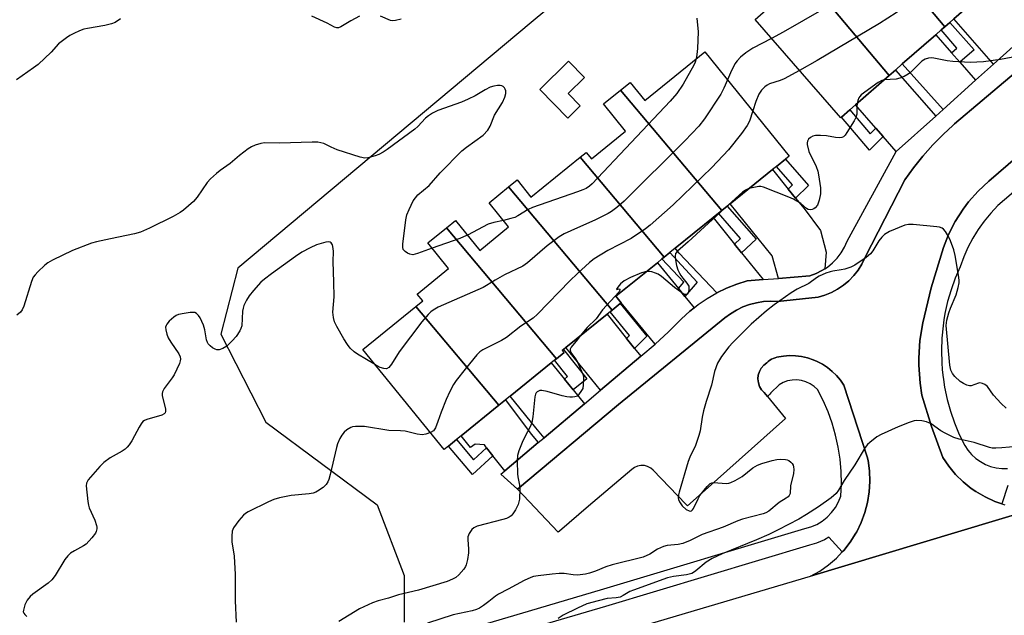
# Model space of a CAD drawing. Units: inches. Extents: x 1315760 to 1321760, y 501448 to 505449.
# Drawn here: x 1316834 to 1317127, y 502154 to 502332 of the extents above; entities that cross this region are included whole.
import ezdxf

# ---------------------------------------------------------------- set-up
doc = ezdxf.new("R2010")
doc.units = ezdxf.units.IN
doc.header["$MEASUREMENT"] = 0
for name, color, linetype in [('BLDG-Footprint', 5, 'Continuous'), ('CULTRL-Pad', 6, 'Continuous'), ('NTRL-Trees', 3, 'Continuous'), ('TRANS-Driveway', 251, 'Continuous'), ('TRANS-Non Street Sidewalk', 7, 'Continuous'), ('TRANS-Parking Lot', 4, 'Continuous'), ('TRANS-Road', 130, 'Continuous'), ('TRANS-Street Sidewalk', 7, 'Continuous'), ('Undefined', 1, 'Continuous')]:
    doc.layers.add(name, color=color, linetype=linetype)

msp = doc.modelspace()

# ---------------------------------------------------------------- linework, layer by layer
at = {"layer": 'BLDG-Footprint'}
for points, elevation in [([(1317125.82, 502344), (1317124.82, 502343.12), (1317123.86, 502342.29), (1317111.93, 502331.84), (1317110.78, 502330.83), (1317109.27, 502329.5), (1317084.33, 502359.24), (1317095.11, 502368.68), (1317089.55, 502375.03), (1317095.46, 502380.2)], 370.28), ([(1317109.27, 502329.5), (1317108.19, 502328.56), (1317106.59, 502327.16), (1317096.64, 502318.44), (1317094.57, 502316.63), (1317092.71, 502315.01), (1317067.77, 502344.74), (1317084.33, 502359.24)], 369.06), ([(1317092.71, 502315.01), (1317082.72, 502306.25), (1317081.06, 502304.8), (1317078.58, 502302.63), (1317078.38, 502302.45), (1317052.82, 502331.64), (1317067.77, 502344.74)], 368.9), ([(1317042.92, 502274.79), (1317012.83, 502310.65), (1317015.68, 502312.95), (1317020.02, 502307.6), (1317037.92, 502322.08), (1317063.02, 502291.05), (1317061.87, 502290.12), (1317059.19, 502287.95), (1317058.04, 502287.02), (1317045.4, 502276.8), (1317044.59, 502276.14)], 369.21), ([(1317042.92, 502274.79), (1317041.95, 502274.01), (1317040.35, 502272.71), (1317029.09, 502263.6), (1317027.46, 502262.29), (1317025.81, 502260.95), (1317000.84, 502290.71), (1317002.62, 502292.14), (1317004.16, 502290.24), (1317014.3, 502298.45), (1317007.75, 502306.54), (1317012.83, 502310.65)], 368.52), ([(1317025.81, 502260.95), (1317025.15, 502260.42), (1317023.78, 502259.31), (1317011.45, 502249.34), (1317013.05, 502247.38), (1317012.71, 502247.11), (1317010.32, 502245.17), (1316979.54, 502281.88), (1316982.08, 502283.93), (1316986.19, 502278.85), (1317000.84, 502290.71)], 369.48), ([(1317010.32, 502245.17), (1317009.75, 502244.71), (1317008.81, 502243.95), (1316996.56, 502234.04), (1316995.91, 502233.51), (1316995.5, 502233.18), (1316996.02, 502232.53), (1316993.75, 502230.7), (1316961.05, 502269.68), (1316963.77, 502271.89), (1316970.97, 502262.98), (1316979.55, 502269.93), (1316973.71, 502277.16), (1316979.54, 502281.88)], 370.19), ([(1316993.75, 502230.7), (1316993.22, 502230.27), (1316992.23, 502229.47), (1316980.02, 502219.59), (1316978.65, 502218.48), (1316976.64, 502216.86), (1316951.98, 502246.26), (1316954.01, 502247.91), (1316952.33, 502249.98), (1316961.67, 502257.53), (1316955.48, 502265.18), (1316961.05, 502269.68)], 368.7), ([(1316976.64, 502216.86), (1316965.41, 502207.78), (1316964.03, 502206.66), (1316961.68, 502204.75), (1316960.35, 502203.68), (1316936.22, 502233.51), (1316951.98, 502246.26)], 368.12)]:
    msp.add_lwpolyline(points, close=True, dxfattribs=dict(at, elevation=elevation))
at = {"layer": 'CULTRL-Pad'}
msp.add_lwpolyline([(1317000.83, 502306), (1316997.15, 502302.35), (1316988.79, 502310.8), (1316997.35, 502319.27), (1317002.12, 502314.45), (1316997.24, 502309.63)], close=True, dxfattribs=at)
at = {"layer": 'NTRL-Trees'}
msp.add_lwpolyline([(1317391.94, 502670.28), (1317333.74, 502685.08), (1317292.02, 502682.77), (1317261.48, 502683.63), (1317239.91, 502665.81), (1317238.49, 502636.1), (1317246.23, 502624.49), (1317265.48, 502605.24), (1317266.57, 502580.91), (1317228.7, 502530.48), (1317190.16, 502496.62), (1317048.14, 502379.2), (1317008.25, 502349.12), (1317007.76, 502348.74), (1316986.26, 502330.83), (1316899.04, 502257.69), (1316893.96, 502238.08), (1316907.3, 502211.82), (1316940.45, 502187.24), (1316948.44, 502166.17), (1316948.44, 502152.37)], dxfattribs=at)
at = {"layer": 'TRANS-Driveway'}
for points in [[(1317130.62, 502334.57), (1317132.51, 502332.42), (1317133.94, 502330.79), (1317136.22, 502329.61), (1317134.47, 502328.03), (1317123.73, 502318.37), (1317111.93, 502331.84), (1317123.86, 502342.29)], [(1317111.3, 502321.78), (1317113.77, 502318.96), (1317118.45, 502313.63), (1317108.78, 502304.93), (1317096.63, 502318.44), (1317106.59, 502327.16)], [(1317106.56, 502302.94), (1317094.85, 502292.41), (1317090.95, 502296.85), (1317088.78, 502299.33), (1317082.72, 502306.25), (1317092.71, 502315.01), (1317094.57, 502316.63)], [(1317062.73, 502281.23), (1317064.91, 502278.54), (1317067.42, 502275.43), (1317072.3, 502268.86), (1317074.01, 502262.48), (1317073.56, 502257.48), (1317072.73, 502256.94), (1317070.98, 502256.06), (1317069.14, 502255.38), (1317059.8, 502254.64), (1317057.88, 502261.37), (1317045.4, 502276.8), (1317058.04, 502287.02)], [(1317046.71, 502264.84), (1317048.85, 502262.19), (1317055.25, 502254.28), (1317050.47, 502253.91), (1317047.38, 502252.91), (1317044.36, 502251.71), (1317041.45, 502250.29), (1317030.31, 502262.09), (1317029.09, 502263.6), (1317040.35, 502272.71)], [(1317030.02, 502251.58), (1317031.91, 502249.25), (1317034.68, 502245.83), (1317033.4, 502244.83), (1317031, 502242.64), (1317027.14, 502238.74), (1317023.09, 502235.02), (1317013.04, 502247.38), (1317011.45, 502249.34), (1317023.78, 502259.31)], [(1317014.6, 502236.79), (1317017.01, 502233.81), (1317018.88, 502231.5), (1317006.83, 502221.34), (1316996.56, 502234.04), (1317008.81, 502243.95)], [(1316996.14, 502224.65), (1316998.72, 502221.45), (1317002.06, 502217.32), (1316990.08, 502207.22), (1316987.61, 502210.2), (1316980.02, 502219.59), (1316992.23, 502229.47)], [(1316988.37, 502205.79), (1316978.42, 502197.39), (1316974.88, 502201.87), (1316973, 502204.24), (1316972.33, 502205.09), (1316969.57, 502205.34), (1316968.22, 502204.32), (1316965.41, 502207.78), (1316976.64, 502216.86), (1316978.65, 502218.48), (1316986.24, 502208.32)]]:
    msp.add_lwpolyline(points, close=True, dxfattribs=at)
at = {"layer": 'TRANS-Non Street Sidewalk'}
for points in [[(1317113.77, 502318.96), (1317111.3, 502321.78), (1317112.9, 502323.18), (1317108.19, 502328.56), (1317109.27, 502329.5), (1317110.79, 502330.83), (1317117.97, 502322.63)], [(1317088.78, 502299.33), (1317090.95, 502296.85), (1317086.91, 502292.76), (1317078.58, 502302.63), (1317081.06, 502304.8), (1317087.1, 502297.63)], [(1317064.91, 502278.54), (1317062.73, 502281.23), (1317063.99, 502282.44), (1317059.19, 502287.95), (1317061.87, 502290.12), (1317068.74, 502282.23)], [(1317048.85, 502262.19), (1317046.71, 502264.84), (1317048.49, 502266.54), (1317041.95, 502274.01), (1317042.92, 502274.79), (1317044.59, 502276.14), (1317053.18, 502266.33)], [(1317031.91, 502249.25), (1317030.02, 502251.58), (1317031.66, 502253.46), (1317025.15, 502260.42), (1317025.81, 502260.95), (1317027.46, 502262.29), (1317035.64, 502253.54)], [(1317017.01, 502233.81), (1317014.6, 502236.79), (1317015.49, 502237.68), (1317009.75, 502244.71), (1317010.32, 502245.18), (1317012.71, 502247.11), (1317020.61, 502237.43)], [(1316998.72, 502221.45), (1316996.14, 502224.65), (1316997.06, 502225.4), (1316993.22, 502230.27), (1316993.75, 502230.7), (1316996.02, 502232.53), (1316995.5, 502233.18), (1316995.9, 502233.51), (1317002.8, 502224.74)], [(1316973, 502204.24), (1316974.88, 502201.87), (1316968.75, 502196.28), (1316961.68, 502204.75), (1316964.02, 502206.65), (1316969.05, 502200.64)]]:
    msp.add_lwpolyline(points, close=True, dxfattribs=at)
at = {"layer": 'TRANS-Parking Lot'}
for points in [[(1317135.57, 502186, 0), (1317069.37, 502166, 0), (1317072.1, 502167.54, 0), (1317074.66, 502169.34, 0), (1317077.04, 502171.39, 0), (1317078.78, 502173.21, 0), (1317079.2, 502173.65, 0), (1317081.14, 502176.12, 0), (1317082.82, 502178.76, 0), (1317083.06, 502179.19, 0), (1317084.43, 502182.01, 0), (1317085.52, 502184.95, 0), (1317086.31, 502187.98, 0), (1317086.81, 502191.08, 0), (1317087, 502194.2, 0), (1317086.88, 502197.34, 0), (1317086.45, 502200.44, 0), (1317086.22, 502201.55, 0), (1317079.25, 502222.82, 0), (1317078.24, 502224.31, 0), (1317077.08, 502225.7, 0), (1317075.8, 502226.96, 0), (1317074.4, 502228.1, 0), (1317072.89, 502229.09, 0), (1317071.29, 502229.93, 0), (1317070.15, 502230.42, 0), (1317068.44, 502230.98, 0), (1317066.68, 502231.38, 0), (1317064.89, 502231.6, 0), (1317063.09, 502231.64, 0), (1317061.29, 502231.51, 0), (1317059.9, 502231.28, 0), (1317059.33, 502231.18, 0), (1317058.77, 502231.03, 0), (1317058.23, 502230.83, 0), (1317057.72, 502230.57, 0), (1317057.23, 502230.27, 0), (1317056.77, 502229.91, 0), (1317056.35, 502229.52, 0), (1317055.45, 502228.82, 0), (1317054.7, 502227.95, 0), (1317054.15, 502226.95, 0), (1317053.81, 502225.86, 0), (1317053.71, 502224.72, 0), (1317053.84, 502223.58, 0), (1317054.2, 502222.5, 0), (1317054.77, 502221.51, 0), (1317055.53, 502220.65, 0), (1317056.49, 502219.48, 0), (1317061.85, 502212.91, 0), (1317037.97, 502191.56, 0), (1317032.79, 502186.93, 0), (1317032.27, 502187.47, 0), (1317022.55, 502197.54, 0), (1317021.79, 502198.2, 0), (1317020.89, 502198.68, 0), (1317019.92, 502198.94, 0), (1317019.87, 502198.94, 0), (1317019.8, 502199.01, 0), (1317019.72, 502198.94, 0), (1317018.9, 502198.97, 0), (1317017.91, 502198.78, 0), (1317016.99, 502198.36, 0), (1317016.18, 502197.75, 0), (1317003.34, 502186.8, 0), (1316994.63, 502179.37, 0), (1316994.27, 502179.06, 0), (1316982.19, 502191.91, 0), (1317012.19, 502217.15, 0), (1317043.8, 502242.86, 0), (1317045.49, 502244.12, 0), (1317047.3, 502245.21, 0), (1317049.21, 502246.12, 0), (1317051.2, 502246.85, 0), (1317053.24, 502247.38, 0), (1317055.33, 502247.72, 0), (1317057.43, 502247.86, 0), (1317059.55, 502247.79, 0), (1317071.6, 502249.02, 0), (1317073.61, 502249.62, 0), (1317075.55, 502250.42, 0), (1317077.39, 502251.42, 0), (1317079.13, 502252.6, 0), (1317080.73, 502253.95, 0), (1317082.18, 502255.47, 0), (1317083.47, 502257.12, 0), (1317084.58, 502258.9, 0), (1317085.5, 502260.78, 0), (1317097.42, 502283.93, 0), (1317100, 502287.56, 0), (1317102.77, 502291.05, 0), (1317105.72, 502294.39, 0), (1317108.84, 502297.57, 0), (1317111.66, 502300.16, 0), (1317112.13, 502300.59, 0), (1317136.88, 502321.51, 0)], [(1317133.83, 502293.47, 0), (1317122.41, 502283.59, 0), (1317119.21, 502280.63, 0), (1317116.31, 502277.37, 0), (1317114.72, 502275.27, 0), (1317112.37, 502271.6, 0), (1317110.4, 502267.71, 0), (1317108.89, 502263.87, 0), (1317105.21, 502251.86, 0), (1317102.76, 502241.39, 0), (1317101.89, 502236.15, 0), (1317101.54, 502230.85, 0), (1317101.54, 502228.77, 0), (1317101.92, 502223.47, 0), (1317102.48, 502219.84, 0), (1317105.27, 502210.53, 0), (1317108.67, 502201.3, 0), (1317110.44, 502198.71, 0), (1317112.45, 502196.3, 0), (1317114.69, 502194.1, 0), (1317117.13, 502192.13, 0), (1317118.54, 502191.16, 0), (1317121.25, 502189.58, 0), (1317124.11, 502188.28, 0), (1317126.27, 502187.54, 0), (1317127.08, 502187.26, 0)]]:
    msp.add_polyline3d(points, dxfattribs=at)
at = {"layer": 'TRANS-Road'}
msp.add_polyline3d([(1317009.07, 502148.2, 0), (1317069.37, 502166, 0), (1317135.57, 502186, 0), (1317158.37, 502192.94, 0), (1317167.77, 502195.8, 0), (1317228.56, 502214.3, 0), (1317258.48, 502223.41, 0), (1317269.73, 502225.89, 0), (1317274.67, 502226.81, 0), (1317279.65, 502227.49, 0), (1317284.65, 502227.94, 0), (1317296.72, 502228.41, 0), (1317308.8, 502228.67, 0), (1317320.89, 502228.72, 0), (1317332.97, 502228.56, 0), (1317345.04, 502228.19, 0), (1317357.11, 502227.61, 0), (1317398.5, 502224.33, 0)], dxfattribs=at)
at = {"layer": 'TRANS-Street Sidewalk'}
for points in [[(1317136.88, 502321.51), (1317112.13, 502300.59), (1317111.66, 502300.16), (1317108.84, 502297.57), (1317105.72, 502294.39), (1317102.77, 502291.05), (1317100, 502287.56), (1317097.42, 502283.93), (1317085.5, 502260.78), (1317084.58, 502258.9), (1317083.47, 502257.12), (1317082.18, 502255.47), (1317080.73, 502253.95), (1317079.13, 502252.6), (1317077.39, 502251.42), (1317075.55, 502250.42), (1317073.61, 502249.62), (1317071.6, 502249.02), (1317059.55, 502247.79), (1317057.43, 502247.86), (1317055.33, 502247.72), (1317053.24, 502247.38), (1317051.2, 502246.85), (1317049.21, 502246.12), (1317047.3, 502245.21), (1317045.49, 502244.12), (1317043.8, 502242.86), (1317012.19, 502217.15), (1316982.19, 502191.91), (1316977.2, 502196.37), (1316978.42, 502197.39), (1316988.37, 502205.79), (1316990.08, 502207.22), (1317002.06, 502217.32), (1317006.83, 502221.34), (1317018.88, 502231.5), (1317023.09, 502235.02), (1317027.14, 502238.74), (1317031, 502242.64), (1317033.4, 502244.83), (1317034.68, 502245.83), (1317035.95, 502246.84), (1317038.63, 502248.66), (1317041.45, 502250.29), (1317044.36, 502251.71), (1317047.38, 502252.91), (1317050.47, 502253.91), (1317055.25, 502254.28), (1317059.8, 502254.64), (1317069.14, 502255.38), (1317070.98, 502256.06), (1317072.73, 502256.94), (1317073.56, 502257.48), (1317074.38, 502258.02), (1317075.89, 502259.27), (1317077.26, 502260.69), (1317078.45, 502262.25), (1317079.46, 502263.93), (1317080.28, 502265.72), (1317094.85, 502292.41), (1317106.56, 502302.94), (1317108.78, 502304.93), (1317118.45, 502313.63), (1317123.73, 502318.37), (1317134.47, 502328.03)], [(1317127.99, 502192.98), (1317126.27, 502187.54), (1317124.11, 502188.28), (1317121.25, 502189.58), (1317118.54, 502191.16), (1317117.13, 502192.13), (1317114.69, 502194.1), (1317112.45, 502196.3), (1317110.44, 502198.71), (1317108.67, 502201.3), (1317105.27, 502210.53), (1317102.48, 502219.84), (1317101.92, 502223.47), (1317101.54, 502228.77), (1317101.54, 502230.85), (1317101.89, 502236.15), (1317102.76, 502241.39), (1317105.21, 502251.86), (1317108.89, 502263.87), (1317110.4, 502267.71), (1317112.37, 502271.6), (1317114.72, 502275.27), (1317116.31, 502277.37), (1317119.21, 502280.63), (1317122.41, 502283.59), (1317133.83, 502293.47)], [(1317138.34, 502287.64), (1317125.08, 502276.33), (1317122.96, 502274.08), (1317121, 502271.69), (1317119.68, 502269.85), (1317119.21, 502269.18), (1317118.69, 502268.34), (1317117.58, 502266.56), (1317116.14, 502263.83), (1317114.89, 502261.01), (1317113.83, 502258.11), (1317112.38, 502254.73), (1317111.14, 502251.27), (1317110.12, 502247.74), (1317109.32, 502244.15), (1317109.02, 502242.3), (1317108.74, 502240.52), (1317108.38, 502236.86), (1317108.25, 502233.19), (1317108.35, 502229.51), (1317108.53, 502227.48), (1317108.67, 502225.85), (1317108.87, 502224.51), (1317109.22, 502222.21), (1317109.99, 502218.62), (1317110.97, 502215.08), (1317112.18, 502211.6), (1317113.59, 502208.21), (1317115.22, 502204.91), (1317116.14, 502203.5), (1317116.73, 502202.8), (1317117.23, 502202.21), (1317118.47, 502201.07), (1317119.85, 502200.09), (1317121.34, 502199.29), (1317122.91, 502198.68), (1317124.55, 502198.27), (1317126.22, 502198.06), (1317127.91, 502198.07)], [(1316930.7, 502139.46), (1316983.76, 502155.12), (1317006.88, 502161.93), (1317067.61, 502180.18), (1317069.43, 502180.69), (1317071.17, 502181.43), (1317072.8, 502182.4), (1317074.29, 502183.57), (1317075.61, 502184.92), (1317076.75, 502186.44), (1317077.67, 502188.09), (1317078.38, 502189.85), (1317078.54, 502193.5), (1317078.46, 502197.16), (1317078.15, 502200.81), (1317077.6, 502204.42), (1317076.81, 502208), (1317075.79, 502211.51), (1317074.55, 502214.95), (1317073.08, 502218.3), (1317071.4, 502221.55), (1317070.38, 502222.5), (1317069.23, 502223.28), (1317067.97, 502223.87), (1317066.63, 502224.25), (1317065.25, 502224.42), (1317063.86, 502224.37), (1317062.49, 502224.1), (1317061.18, 502223.63), (1317059.96, 502222.95), (1317057.55, 502220.55), (1317057.2, 502220.19), (1317056.49, 502219.48), (1317055.53, 502220.65), (1317054.77, 502221.51), (1317054.2, 502222.5), (1317053.84, 502223.58), (1317053.71, 502224.72), (1317053.81, 502225.86), (1317054.15, 502226.95), (1317054.7, 502227.95), (1317055.45, 502228.82), (1317056.35, 502229.52), (1317056.77, 502229.91), (1317057.23, 502230.27), (1317057.72, 502230.57), (1317058.23, 502230.83), (1317058.77, 502231.03), (1317059.33, 502231.18), (1317059.9, 502231.28), (1317061.29, 502231.51), (1317063.09, 502231.64), (1317064.89, 502231.6), (1317066.68, 502231.38), (1317068.44, 502230.98), (1317070.15, 502230.42), (1317071.29, 502229.93), (1317072.89, 502229.09), (1317074.4, 502228.1), (1317075.8, 502226.96), (1317077.08, 502225.7), (1317078.24, 502224.31), (1317079.25, 502222.82), (1317086.22, 502201.55), (1317086.45, 502200.44), (1317086.88, 502197.34), (1317087, 502194.2), (1317086.81, 502191.08), (1317086.31, 502187.98), (1317085.52, 502184.95), (1317084.43, 502182.01), (1317083.06, 502179.19), (1317082.82, 502178.76), (1317081.14, 502176.12), (1317079.2, 502173.65), (1317078.78, 502173.21), (1317076.79, 502175.46), (1317074.79, 502177.64), (1317073.49, 502176.86), (1317071.13, 502175.86), (1317069.03, 502175.27), (1317008.34, 502157.03), (1316952.25, 502140.49)]]:
    msp.add_lwpolyline(points, dxfattribs=at)
at = {"layer": 'Undefined'}
msp.add_line((1317000.83, 502237.5, 366), (1317000, 502236.44, 366), dxfattribs=at)
for points, elevation in [([(1317182.86, 502443.64), (1317184.82, 502437.97), (1317184.93, 502437.14), (1317184.72, 502436.04), (1317180.7, 502425.57), (1317178.65, 502421.64), (1317178.2, 502420.56), (1317177.51, 502417.68), (1317176, 502409.57), (1317175.51, 502407.9), (1317168.14, 502392.46), (1317166.13, 502388.81), (1317165.1, 502387.38), (1317159.61, 502381.98), (1317157.13, 502379.68), (1317135.89, 502361.83), (1317127.83, 502355.66), (1317109.17, 502343.91), (1317105.91, 502341.5), (1317094.81, 502333.69), (1317089.87, 502330.45), (1317071.31, 502319.44), (1317066.07, 502316.51)], 368), ([(1317162.35, 502425.68), (1317161.09, 502421.38), (1317159.08, 502416.88), (1317157.48, 502413.04), (1317152.53, 502398.56), (1317151.77, 502396.61), (1317150.71, 502394.84), (1317148.67, 502391.95), (1317147.14, 502390.29), (1317143.64, 502386.88), (1317142.12, 502385.51), (1317129.28, 502374.73), (1317114.14, 502362.47), (1317112.04, 502360.88), (1317102.06, 502353.94), (1317097.21, 502350.06), (1317090.08, 502345.21), (1317084.41, 502341.82), (1317080.01, 502338.84), (1317061.17, 502327.9), (1317057.73, 502326.02)], 370), ([(1316864.14, 502331.83), (1316862.5, 502330.77), (1316861.43, 502330.36), (1316859.44, 502329.89), (1316854.32, 502329.04), (1316853.22, 502328.78), (1316851.95, 502328.31), (1316850.22, 502327.54), (1316849.03, 502326.91), (1316848.04, 502326.25), (1316845.7, 502324.42), (1316843.46, 502321.91), (1316839.62, 502318.31), (1316838.26, 502317.25), (1316833.21, 502313.74)], 374), ([(1316935.16, 502332.68), (1316932.6, 502331.28), (1316929.65, 502329.46), (1316928.92, 502329.18), (1316928.44, 502329.18), (1316927.72, 502329.43), (1316925.59, 502330.57), (1316921, 502332.72)], 374), ([(1316947.53, 502331.82), (1316945.87, 502331.35), (1316945.05, 502331.26), (1316944.44, 502331.37), (1316941.44, 502332.72)], 374), ([(1317035.47, 502332.03), (1317035.93, 502328), (1317035.74, 502323.03), (1317035.55, 502321.25), (1317035.32, 502319.98)], 372), ([(1317057.73, 502326.02), (1317052.18, 502323.16), (1317050.08, 502321.74), (1317048.48, 502320.47), (1317047.51, 502319.41), (1317046.87, 502318.45), (1317045.55, 502315.84), (1317044.64, 502313.77)], 370), ([(1317133.29, 502321.18), (1317125.86, 502319.81), (1317120.75, 502319.08), (1317116.85, 502318.87), (1317111.64, 502319.14), (1317109.93, 502319.36), (1317106.01, 502320.22), (1317105.21, 502320.29), (1317104.42, 502320.22), (1317103.4, 502319.85), (1317102.47, 502319.3), (1317099.08, 502315.89), (1317098.39, 502315.38), (1317097.17, 502314.72), (1317095.89, 502314.17), (1317094.82, 502313.88), (1317091.22, 502313.7)], 366), ([(1317035.32, 502319.98), (1317035.04, 502319.03), (1317034.62, 502318.04), (1317031.46, 502312.46), (1317029.56, 502309.7), (1317027.59, 502307.33), (1317004.4, 502282.8), (1317003.55, 502282.05), (1317002.63, 502281.43), (1317001.62, 502280.96), (1317000, 502280.36)], 372), ([(1317066.07, 502316.51), (1317061.46, 502313.98), (1317060.26, 502313.5), (1317057.18, 502312.5), (1317056.39, 502312.12), (1317055.7, 502311.62), (1317054.77, 502310.6), (1317054, 502309.43), (1317053.11, 502307.24), (1317052.17, 502304.46)], 368), ([(1316956.78, 502263.58), (1316952.41, 502262.01), (1316951, 502261.68), (1316950.19, 502261.8), (1316949.42, 502262.14), (1316948.72, 502262.6), (1316948.22, 502263.18), (1316948.06, 502263.93), (1316948.09, 502264.78), (1316949, 502272.09), (1316949.31, 502273.51), (1316949.94, 502275.11), (1316951.18, 502277.72), (1316951.81, 502278.64), (1316952.55, 502279.47), (1316955.93, 502282.25), (1316959.16, 502286.05), (1316965.65, 502292.56), (1316967.02, 502293.66), (1316971.94, 502297.29), (1316973.32, 502298.71), (1316974.01, 502299.91), (1316975.34, 502303.17), (1316977.73, 502306.98), (1316978.41, 502308.54), (1316978.69, 502309.63), (1316978.71, 502310.42), (1316978.54, 502310.9), (1316978.27, 502311.34), (1316977.92, 502311.71), (1316977.51, 502311.97), (1316977.03, 502312.07), (1316976.24, 502312.04), (1316975.14, 502311.84), (1316974.08, 502311.51), (1316972.61, 502310.77), (1316969.54, 502308.92), (1316967.52, 502307.94), (1316965.49, 502307.11), (1316958.48, 502304.55), (1316956.89, 502303.8), (1316955.66, 502303.04), (1316954.77, 502302.34), (1316952.52, 502299.84), (1316951.66, 502299.05), (1316943.41, 502292.97), (1316942.19, 502292.17), (1316940.93, 502291.48), (1316939.86, 502291.06), (1316938.47, 502290.67), (1316937.63, 502290.49), (1316936.79, 502290.42), (1316935.36, 502290.7), (1316928.56, 502292.92), (1316926.72, 502293.71), (1316924.57, 502294.82), (1316922.84, 502295.15), (1316921.07, 502295.2), (1316911.35, 502294.84), (1316906.97, 502294.96), (1316905.82, 502294.82), (1316904.14, 502294.26), (1316903.05, 502293.78), (1316902.06, 502293.16), (1316899.51, 502291.16), (1316896.72, 502288.83), (1316893.77, 502286.76), (1316892.64, 502285.83), (1316890.89, 502284.24), (1316889.88, 502283.17), (1316886.89, 502278.84), (1316885.79, 502277.51), (1316882.81, 502274.92), (1316881.84, 502274.26), (1316879.81, 502273.06), (1316872.72, 502269.54), (1316870, 502268.38), (1316868.25, 502267.87), (1316861.15, 502266.44), (1316856.91, 502265.51), (1316855.52, 502265.13), (1316849.83, 502262.93), (1316843.87, 502260.05), (1316842.48, 502259.28), (1316841.61, 502258.59), (1316839.49, 502256.55), (1316838.68, 502255.7), (1316838.16, 502255.01), (1316837.63, 502253.74), (1316835.35, 502246.32), (1316834.88, 502245.3), (1316834.33, 502244.61), (1316833.24, 502243.64)], 372), ([(1317044.64, 502313.77), (1317043.58, 502311.25), (1317042.65, 502309.43), (1317037.77, 502302.1), (1317036.07, 502299.89), (1317031.93, 502295.57), (1317013.88, 502277.63), (1317011.72, 502275.68), (1317010.14, 502274.51), (1317009.17, 502273.91), (1317005.14, 502271.97), (1317000, 502269.67)], 370), ([(1317091.22, 502313.7), (1317090.5, 502313.52), (1317089.48, 502312.96), (1317084.43, 502309.22), (1317084.02, 502308.81), (1317083.72, 502308.34), (1317083.42, 502307.54), (1317083.23, 502306.7)], 366), ([(1317083.23, 502306.7), (1317083.13, 502305.81), (1317083.1, 502303.55), (1317082.83, 502302.49), (1317082.29, 502301.48), (1317080.14, 502298), (1317079.66, 502297.3), (1317079.11, 502296.73), (1317078.67, 502296.53), (1317077.89, 502296.46), (1317076.77, 502296.58), (1317074.04, 502297.09), (1317072.28, 502297.17), (1317070.83, 502297.14), (1317070.02, 502296.97), (1317069.34, 502296.6), (1317068.78, 502296.1), (1317068.4, 502295.49), (1317068.32, 502294.98), (1317068.35, 502294.43), (1317068.81, 502292.44), (1317070.99, 502287.95), (1317071.49, 502286.58), (1317071.72, 502285.41), (1317072.27, 502281.54), (1317072.29, 502279.82), (1317071.95, 502277.92), (1317071.38, 502276.45), (1317070.72, 502275.67), (1317070.3, 502275.37), (1317069.8, 502275.17), (1317069.27, 502275.08), (1317068.63, 502275.16), (1317068.1, 502275.48), (1317066.45, 502276.89), (1317064.29, 502278.23), (1317062.92, 502278.84), (1317055.37, 502281.76), (1317054.52, 502281.94), (1317053.94, 502281.94), (1317052.48, 502281.71), (1317051.03, 502281.35)], 366), ([(1317052.17, 502304.46), (1317051.16, 502301.45), (1317050.5, 502300.14), (1317048.8, 502297.71), (1317044.91, 502292.89), (1317039.99, 502287.66), (1317028.44, 502276.48), (1317021.65, 502270.45), (1317020.27, 502269.38), (1317015.97, 502266.52), (1317009.09, 502262.9), (1317004.97, 502260.47), (1317003.59, 502259.41), (1317000, 502256.11)], 368), ([(1317000, 502280.36), (1316986.63, 502275.7), (1316985.31, 502275.12), (1316982.3, 502273.27), (1316981.34, 502272.77), (1316980.24, 502272.42), (1316977.97, 502271.89)], 372), ([(1317051.03, 502281.35), (1317049.97, 502280.91), (1317049.06, 502280.25), (1317043.84, 502275.54)], 366), ([(1317043.84, 502275.54), (1317032.94, 502265.51), (1317029.79, 502262.77), (1317029.21, 502262.05), (1317029.08, 502261.28), (1317029.18, 502260.16), (1317029.49, 502258.49), (1317029.87, 502257.19), (1317030.32, 502256.2), (1317030.74, 502255.52), (1317031.37, 502254.66), (1317032.59, 502253.24), (1317033.1, 502252.33), (1317033.17, 502251.82), (1317033.11, 502251.03), (1317032.9, 502250.31), (1317032.67, 502249.95), (1317032.34, 502249.79), (1317031.97, 502249.84), (1317031.01, 502250.35), (1317028.91, 502251.91), (1317025, 502255.22), (1317024.06, 502255.88), (1317023.27, 502256.22), (1317022.15, 502256.55), (1317021.3, 502256.71), (1317020.56, 502256.71)], 366), ([(1316977.97, 502271.89), (1316975.11, 502271.23), (1316973.44, 502270.72), (1316967.28, 502267.54)], 372), ([(1317127.54, 502216.04), (1317126.01, 502217.42), (1317123.8, 502219.84), (1317122.01, 502222.41), (1317121.17, 502223.06), (1317120.46, 502223.37), (1317119.73, 502223.5), (1317119.26, 502223.42), (1317117.13, 502222.69), (1317116.62, 502222.68), (1317115.83, 502222.87), (1317114.79, 502223.32), (1317113.85, 502223.93), (1317112.27, 502225.44), (1317111.54, 502226.31), (1317111.08, 502227.34), (1317110.79, 502228.77), (1317109.71, 502240.64), (1317109.88, 502242.17), (1317110.44, 502244.41), (1317110.93, 502245.75), (1317112.65, 502249.75), (1317113.26, 502251.91), (1317113.53, 502253.27), (1317113.54, 502254.13), (1317113.35, 502255.59), (1317112.38, 502261.44), (1317111.94, 502263.13), (1317110.98, 502265.82), (1317110.42, 502267.13), (1317109.48, 502268.6), (1317108.92, 502269.24), (1317108.49, 502269.57), (1317107.72, 502269.85), (1317106.88, 502269.98), (1317099.88, 502270.66), (1317098.44, 502270.7), (1317097.34, 502270.46), (1317092.82, 502268.55), (1317091.33, 502267.73), (1317090.53, 502266.94), (1317089.64, 502265.81), (1317087.86, 502262.85), (1317087.19, 502261.97), (1317085.89, 502260.87), (1317082.55, 502258.55), (1317081.31, 502257.95), (1317079.49, 502257.37), (1317078.42, 502257.14), (1317075.97, 502256.81), (1317075.17, 502256.61), (1317073.87, 502256.14), (1317071.91, 502255.27), (1317071.09, 502254.77), (1317068.8, 502253.07), (1317065.32, 502251.39), (1317063.55, 502250.36), (1317058.52, 502246.72), (1317056.24, 502244.96), (1317051.67, 502240.96), (1317046.25, 502235.58), (1317045.07, 502234.27), (1317042.89, 502231.41), (1317042.22, 502230.42), (1317041.69, 502229.38), (1317040.81, 502226.9), (1317039.85, 502222.9), (1317038.27, 502218), (1317037.52, 502215.25), (1317037.06, 502213.32), (1317036.48, 502209.23), (1317036.16, 502207.83), (1317035.09, 502204.91), (1317033.44, 502201.43), (1317032.92, 502200.14), (1317030.26, 502191.04), (1317030.05, 502190.17), (1317029.98, 502189.31), (1317030.05, 502188.83), (1317030.32, 502188.12), (1317031.16, 502186.96), (1317032.36, 502185.87), (1317033.24, 502185.41), (1317033.7, 502185.37), (1317033.91, 502185.43), (1317034.25, 502185.71), (1317034.54, 502186.12), (1317035.87, 502188.98), (1317036.46, 502189.97), (1317038.56, 502192.7), (1317039.53, 502193.62), (1317040, 502193.81), (1317040.53, 502193.87), (1317044.22, 502193.63), (1317045.04, 502193.7), (1317045.6, 502193.86), (1317046.94, 502194.5), (1317049.01, 502195.69), (1317052.14, 502198.22), (1317053.55, 502199.04), (1317054.89, 502199.56), (1317057.95, 502200.4), (1317059.36, 502200.71), (1317060.48, 502200.81), (1317061.85, 502200.77), (1317062.37, 502200.65), (1317062.86, 502200.41), (1317063.52, 502199.9), (1317063.89, 502199.5), (1317064.17, 502199.05), (1317064.3, 502198.54), (1317064.35, 502197.71), (1317064.27, 502196.56), (1317063.41, 502192.92), (1317063.24, 502190.61), (1317063, 502190.05), (1317062.69, 502189.67), (1317062.08, 502189.19), (1317060, 502187.91), (1317056.9, 502185.39), (1317056, 502184.85), (1317055.26, 502184.52), (1317049.09, 502182.94), (1317047.69, 502182.5), (1317043.33, 502180.57), (1317037.13, 502178.37), (1317033.52, 502176.6), (1317031.36, 502175.72), (1317029.93, 502175.41), (1317026.69, 502175.14), (1317025.59, 502174.84), (1317023.77, 502174.01), (1317021.51, 502172.55), (1317019.53, 502171.71), (1317010.3, 502169.35), (1317008.47, 502168.75), (1317005.35, 502167.49), (1317003.55, 502166.87), (1317002.4, 502166.62), (1317000, 502166.32)], 364), ([(1317000, 502269.67), (1316996.03, 502267.9), (1316994.53, 502267.01), (1316991.03, 502264.32), (1316985.15, 502259.28), (1316983.72, 502258.25), (1316978.33, 502255.69), (1316975.5, 502254.1), (1316972.99, 502252.47), (1316971.95, 502251.9), (1316958.61, 502246.06), (1316957.07, 502245.22), (1316956.42, 502244.69), (1316955.63, 502243.89), (1316953.76, 502241.74), (1316947.03, 502232.79), (1316944.72, 502229.11), (1316943.88, 502228.07), (1316943.25, 502227.75), (1316942.46, 502227.77), (1316941.36, 502228.12), (1316939.97, 502228.87)], 370), ([(1316967.28, 502267.54), (1316966.16, 502266.97), (1316965.06, 502266.52), (1316956.78, 502263.58)], 372), ([(1316939.97, 502228.87), (1316934.55, 502232.11), (1316933.64, 502232.78), (1316932.42, 502233.9), (1316931.58, 502234.99), (1316930.55, 502236.64), (1316928.4, 502240.32), (1316927.73, 502241.71), (1316927.43, 502242.98), (1316927.3, 502244.59), (1316927.61, 502249.14), (1316927.55, 502253.55), (1316927.32, 502259.68), (1316927.44, 502262.68), (1316927.36, 502263.54), (1316927.11, 502264.61), (1316926.79, 502265.24), (1316926.45, 502265.46), (1316926, 502265.5), (1316925.21, 502265.39), (1316922.41, 502264.63), (1316920.52, 502263.76), (1316918.06, 502262.43), (1316916.15, 502261.18), (1316909.03, 502256.03), (1316906.94, 502254.44), (1316905.84, 502253.46), (1316903.69, 502251.03), (1316902.38, 502249.43), (1316901.61, 502248.17), (1316900.83, 502246.57), (1316900.54, 502245.74), (1316900.4, 502244.87), (1316900.17, 502240.51), (1316899.93, 502239.73), (1316899.55, 502238.99), (1316898.47, 502237.33), (1316897.36, 502236.05), (1316895.72, 502234.5), (1316894.51, 502233.76), (1316893.48, 502233.37), (1316892.72, 502233.37), (1316892.22, 502233.57), (1316891.49, 502234), (1316890.8, 502234.53), (1316890.2, 502235.12), (1316889.93, 502235.58), (1316889.68, 502236.35), (1316889.22, 502239.3), (1316888.81, 502240.72), (1316887.81, 502242.85), (1316887.33, 502243.58), (1316886.75, 502244.17), (1316886.18, 502244.44), (1316885.64, 502244.51), (1316884.79, 502244.47), (1316883.04, 502244.23), (1316881.36, 502243.85), (1316880.66, 502243.55), (1316879.95, 502243.09), (1316878.6, 502241.92), (1316877.85, 502241.04), (1316877.64, 502240.6), (1316877.52, 502240.14), (1316877.55, 502239.35), (1316877.89, 502238), (1316878.29, 502236.95), (1316879.04, 502235.7), (1316881.47, 502232.2), (1316881.85, 502231.29), (1316881.94, 502230.59), (1316881.87, 502230.06), (1316881.6, 502229.27), (1316880.05, 502225.89), (1316879.49, 502225.01), (1316877.08, 502221.82), (1316876.55, 502220.85), (1316876.45, 502220.34), (1316876.47, 502219.82), (1316877.45, 502215.75), (1316877.51, 502215.02), (1316877.4, 502214.62), (1316877.08, 502214.3), (1316876.36, 502213.96), (1316871.93, 502212.67), (1316871.19, 502212.34), (1316870.77, 502212.01), (1316870.24, 502211.37), (1316869.63, 502210.4), (1316868.29, 502207.76), (1316867.43, 502206.26), (1316866.65, 502205.05), (1316866.11, 502204.39), (1316865.49, 502203.83), (1316864.57, 502203.18), (1316861.05, 502201.21), (1316859.18, 502199.87), (1316857.96, 502198.63), (1316854.52, 502194.65), (1316853.98, 502193.7), (1316853.88, 502192.89), (1316854.38, 502188.27), (1316854.56, 502187.13), (1316854.79, 502186.3), (1316856.45, 502182.65), (1316856.98, 502181.1), (1316857.06, 502180.58), (1316857.03, 502180.06), (1316856.84, 502179.3), (1316856.63, 502178.81), (1316855.62, 502177.42), (1316853.84, 502175.52), (1316853.14, 502175.04), (1316850.39, 502173.59), (1316849.25, 502172.82), (1316848.41, 502172.11), (1316847.53, 502170.94), (1316844.65, 502166.25), (1316843.69, 502164.92), (1316842.58, 502163.95), (1316838.07, 502160.65), (1316837.24, 502159.96), (1316836.32, 502158.82), (1316835.69, 502157.52), (1316835.22, 502155.91), (1316835.19, 502155.42), (1316835.33, 502154.97), (1316835.63, 502154.58), (1316836.24, 502154.04)], 370), ([(1317000, 502256.11), (1316997.7, 502253.95), (1316988.13, 502244.03), (1316986.83, 502242.81), (1316983.19, 502240.44), (1316978.92, 502237.03), (1316977.38, 502236.16), (1316971.9, 502233.41), (1316971.02, 502232.8), (1316970.04, 502231.85), (1316966.58, 502227.65), (1316963.93, 502224.25), (1316963.11, 502223.08), (1316962.04, 502221.01), (1316960.97, 502218.62), (1316959.47, 502214.83), (1316958.49, 502212.04), (1316957.74, 502210.2), (1316957.15, 502209.3), (1316956.27, 502208.72)], 368), ([(1317020.56, 502256.71), (1317019.08, 502256.28), (1317015.79, 502254.92), (1317013.94, 502253.91), (1317012.82, 502253.05), (1317011.98, 502252.04), (1317011.61, 502251.43), (1317011.68, 502251.35), (1317012.39, 502251.55), (1317012.61, 502251.46), (1317012.63, 502251.13), (1317012.29, 502250.54), (1317007.51, 502245.28), (1317005.59, 502242.62), (1317002.88, 502239.98), (1317000.83, 502237.5)], 366), ([(1317000, 502236.44), (1316998.15, 502234.14), (1316997.85, 502233.6), (1316997.81, 502233.25), (1316998.07, 502232.6), (1316999.44, 502230.72), (1317000, 502229.73)], 366), ([(1317000, 502229.73), (1317001.58, 502226.1), (1317001.76, 502225.48), (1317001.82, 502224.64), (1317001.74, 502222.92), (1317001.57, 502221.89), (1317001.05, 502220.94), (1317000, 502219.62)], 366), ([(1317000, 502219.62), (1316999.26, 502219.37), (1316998.55, 502219.28), (1316997.79, 502219.26), (1316996.82, 502219.35), (1316995.42, 502219.67), (1316991, 502220.95), (1316989.37, 502221.25), (1316988.86, 502221.23), (1316988.44, 502221.11), (1316988.07, 502220.91), (1316987.77, 502220.6), (1316987.56, 502220.18), (1316987.38, 502219.39), (1316986.78, 502213.47), (1316986.46, 502211.72), (1316986.01, 502210.63), (1316984.36, 502207.46), (1316983.6, 502205.83), (1316982.56, 502203.35), (1316982.17, 502201.94), (1316982.08, 502200.21), (1316982.14, 502196.42), (1316982.25, 502195.56), (1316982.81, 502193.14), (1316982.88, 502192.04), (1316982.74, 502188.93), (1316982.61, 502188.1), (1316982.35, 502187.3), (1316981.56, 502185.76), (1316980.79, 502184.56), (1316980.25, 502183.97), (1316979.66, 502183.56), (1316978.92, 502183.22), (1316977.79, 502182.86), (1316970.19, 502180.86), (1316969.18, 502180.41), (1316968.59, 502179.87), (1316967.8, 502178.73), (1316967.56, 502178.24), (1316967.43, 502177.72), (1316967.39, 502176.89), (1316967.62, 502174.04), (1316967.62, 502172.91), (1316967.34, 502170.96), (1316966.93, 502169.35), (1316966.7, 502168.85), (1316966.22, 502168.14), (1316964.73, 502166.38), (1316963.87, 502165.64), (1316962.87, 502165.09), (1316961.24, 502164.45), (1316952.74, 502161.83), (1316946.81, 502160.43), (1316943.77, 502159.47), (1316940.72, 502158.71), (1316939.1, 502158.1), (1316935.19, 502156.31), (1316929.01, 502152.53)], 366), ([(1317130.81, 502204.65), (1317126.2, 502204.16), (1317124.49, 502204.07), (1317123.36, 502204.15), (1317122.52, 502204.32), (1317117.99, 502205.79), (1317113.57, 502206.81), (1317111.98, 502207.32), (1317109.34, 502208.54), (1317108.12, 502209.29), (1317105.17, 502211.32), (1317103.86, 502211.98), (1317102.43, 502212.28), (1317100.98, 502212.37), (1317100.12, 502212.24), (1317098.72, 502211.78), (1317095.4, 502210.47), (1317090.33, 502208.21), (1317089.07, 502207.45), (1317086.95, 502205.83), (1317086.31, 502205.22), (1317085.62, 502204.28), (1317082.56, 502199.17), (1317079.35, 502194.47), (1317077.66, 502191.56), (1317076.94, 502190.57), (1317075.49, 502189.35), (1317071.67, 502186.65), (1317068.12, 502184.34), (1317065.87, 502182.99), (1317059.72, 502179.78), (1317056.9, 502178.44), (1317053.29, 502176.86), (1317043.07, 502172.63), (1317040.08, 502171.26), (1317038.28, 502170.19), (1317035.21, 502167.55), (1317034.51, 502167.06), (1317034.03, 502166.82), (1317032.47, 502166.43), (1317028.57, 502165.9), (1317026.76, 502165.49), (1317016.66, 502161.89), (1317015.63, 502161.41), (1317013.61, 502160.24), (1317012.67, 502159.81), (1317011.53, 502159.55), (1317008.83, 502159.32), (1317006.19, 502158.71), (1317002.84, 502157.73), (1317000, 502156.5)], 362), ([(1316956.27, 502208.72), (1316954.91, 502208.23), (1316953.79, 502208.12), (1316952.36, 502208.31), (1316948.73, 502209.13), (1316947.42, 502209.25), (1316943.93, 502209.39), (1316936.64, 502210.58), (1316933.99, 502210.57), (1316933.14, 502210.43), (1316932.63, 502210.24), (1316931.45, 502209.57), (1316930.6, 502208.86), (1316929.89, 502208.02), (1316929.35, 502207.02), (1316928.68, 502205.44), (1316928.31, 502204.35), (1316926.46, 502196.22), (1316926.06, 502194.79), (1316925.73, 502194.04), (1316925.31, 502193.34), (1316924.34, 502192.37), (1316922.71, 502191.26), (1316922.21, 502191.01), (1316921.4, 502190.76), (1316920.25, 502190.56), (1316914.88, 502190.04), (1316911.42, 502189.32), (1316909.72, 502188.86), (1316908.12, 502188.14), (1316902.08, 502185.11), (1316901.32, 502184.67), (1316900.64, 502184.14), (1316899.29, 502182.57), (1316897.73, 502180.41), (1316897.49, 502179.89), (1316897.34, 502179.36), (1316897.19, 502177.94), (1316897.22, 502176.22), (1316897.9, 502171.92), (1316898.24, 502166.55), (1316898.18, 502158.63), (1316898.54, 502152.34)], 368), ([(1317000, 502166.32), (1316998.74, 502166.38), (1316996.01, 502166.79), (1316994.56, 502166.81), (1316992.51, 502166.64), (1316988.37, 502166.15), (1316986.91, 502165.9), (1316986.12, 502165.65), (1316984.15, 502164.75), (1316979.44, 502162.15), (1316976.55, 502160.68), (1316975.68, 502160.08), (1316973.67, 502158.47), (1316972.07, 502157.31), (1316970.89, 502156.53), (1316969.96, 502156.06), (1316968.66, 502155.67), (1316963.05, 502154.53), (1316955.39, 502151.99)], 364), ([(1317000, 502156.5), (1316995.76, 502154.39), (1316994.32, 502153.45)], 362)]:
    msp.add_lwpolyline(points, dxfattribs=dict(at, elevation=elevation))

doc.saveas('drawing.dxf')
